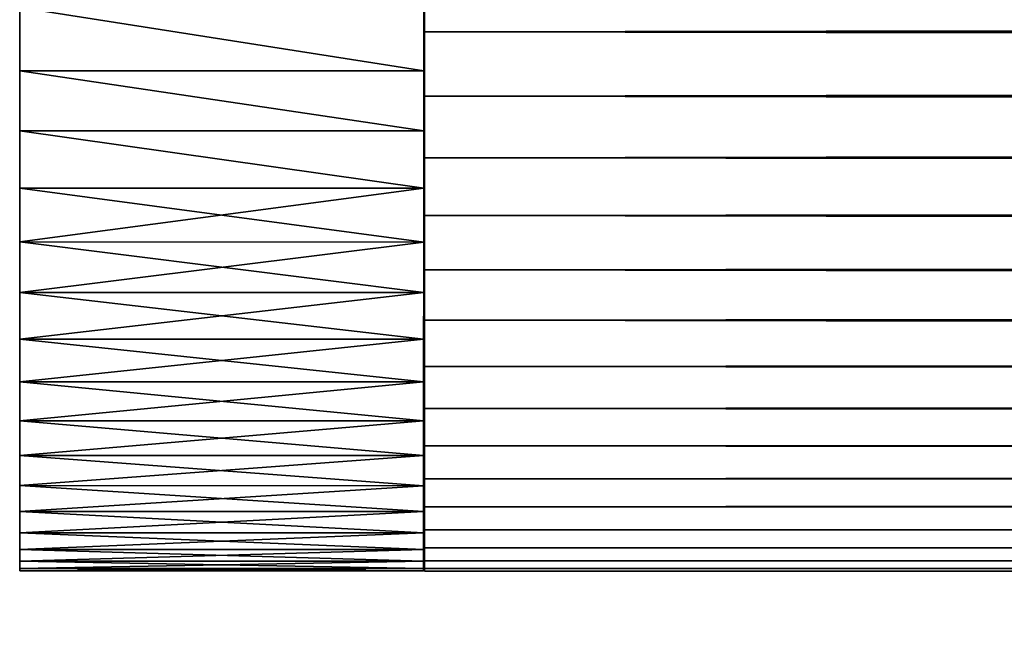
# Model space of a CAD drawing. Extents: x -0.4 to 71.6, y -0.1 to 67.3.
# Drawn here: x -0.4 to 0.2, y -0.1 to 0.3 of the extents above; entities that cross this region are included whole.
import ezdxf

# ---------------------------------------------------------------- set-up
doc = ezdxf.new("R2010")
doc.units = 0
doc.header["$MEASUREMENT"] = 0
doc.layers.get('0').update_dxf_attribs({"linetype": 'CONTINUOUS'})
doc.layers.add('WOOD', color=134, linetype='CONTINUOUS')

# ---------------------------------------------------------------- blocks, each defined once
blk = doc.blocks.new('GROUP_11')
at = {"layer": 'WOOD', "color": 250}
for p, q in [((71.49963, 3.37782, 0.75065), (48, 3.37782, 0.75065)), ((71.49963, 3.37621, 0.70156), (48, 3.37621, 0.70156)), ((71.49963, 3.37621, 0.79974), (48, 3.37621, 0.79974)), ((71.49963, 3.37139, 0.65267), (48, 3.37139, 0.65267)), ((71.49963, 3.37139, 0.84863), (48, 3.37139, 0.84863)), ((71.49963, 3.36339, 0.60421), (48, 3.36339, 0.60421)), ((71.49963, 3.36339, 0.89709), (48, 3.36339, 0.89709)), ((71.49963, 3.35224, 0.55637), (48, 3.35224, 0.55637)), ((71.49963, 3.35224, 0.94493), (48, 3.35224, 0.94493)), ((71.49963, 3.33798, 0.50936), (48, 3.33798, 0.50936)), ((71.49963, 3.33798, 0.99194), (48, 3.33798, 0.99194)), ((71.49963, 3.32068, 0.46339), (48, 3.32068, 0.46339)), ((71.49963, 3.32068, 1.03791), (48, 3.32068, 1.03791)), ((71.49963, 3.3004, 0.41865), (48, 3.3004, 0.41865)), ((71.49963, 3.3004, 1.08265), (48, 3.3004, 1.08265)), ((71.49963, 3.27725, 0.37533), (48, 3.27725, 0.37532)), ((71.49963, 3.27725, 1.12598), (48, 3.27725, 1.12598)), ((71.49963, 3.25131, 0.33361), (48, 3.25131, 0.33361)), ((71.49963, 3.25131, 1.16769), (48, 3.25131, 1.16769)), ((71.49963, 3.2227, 0.29368), (48, 3.2227, 0.29368)), ((71.49963, 3.2227, 1.20762), (48, 3.2227, 1.20762)), ((71.49963, 3.19153, 0.25571), (48, 3.19153, 0.25571)), ((71.49963, 3.19153, 1.24559), (48, 3.19153, 1.24559)), ((71.49963, 3.15795, 0.21986), (48, 3.15795, 0.21986)), ((71.49963, 3.15795, 1.28144), (48, 3.15795, 1.28144)), ((71.49963, 3.1221, 0.18628), (48, 3.1221, 0.18628)), ((71.49963, 3.1221, 1.31502), (48, 3.1221, 1.31502)), ((71.49963, 3.08413, 0.15512), (48, 3.08413, 0.15512)), ((71.49963, 3.08413, 1.34618), (48, 3.08413, 1.34618)), ((71.49963, 3.0442, 0.12651), (48, 3.0442, 0.12651)), ((71.49963, 3.0442, 1.37479), (48, 3.0442, 1.37479))]:
    blk.add_line(p, q, dxfattribs=at)
at = {"layer": 'WOOD', "color": 250, "extrusion": (-1, -1.07044e-14, -3.78628e-14)}
blk.add_arc((-2.62717, 0.75065, -71.49963), 0.75065, 90, 270, dxfattribs=at)
at = {"layer": 'WOOD', "color": 250}
mesh = blk.add_polyface(dxfattribs=at)
corners = [(48, 3.37782, 0.75065), (71.49963, 3.37621, 0.70156), (48, 3.37621, 0.70156), (71.49963, 3.37782, 0.75065)]
mesh.append_faces([[corners[k] for k in face] for face in [(0, 1, 2), (1, 0, 3)]], dxfattribs={"vtx0": -1, "color": 250})
mesh = blk.add_polyface(dxfattribs=at)
corners = [(48, 3.37621, 0.79974), (71.49963, 3.37782, 0.75065), (48, 3.37782, 0.75065), (71.49963, 3.37621, 0.79974)]
mesh.append_faces([[corners[k] for k in face] for face in [(0, 1, 2), (1, 0, 3)]], dxfattribs={"vtx0": -1, "color": 250})
mesh = blk.add_polyface(dxfattribs=at)
corners = [(48, 3.37139, 0.84863), (71.49963, 3.37621, 0.79974), (48, 3.37621, 0.79974), (71.49963, 3.37139, 0.84863)]
mesh.append_faces([[corners[k] for k in face] for face in [(0, 1, 2), (1, 0, 3)]], dxfattribs={"vtx0": -1, "color": 250})
mesh = blk.add_polyface(dxfattribs=at)
corners = [(48, 3.37621, 0.70156), (71.49963, 3.37139, 0.65267), (48, 3.37139, 0.65267), (71.49963, 3.37621, 0.70156)]
mesh.append_faces([[corners[k] for k in face] for face in [(0, 1, 2), (1, 0, 3)]], dxfattribs={"vtx0": -1, "color": 250})
mesh = blk.add_polyface(dxfattribs=at)
corners = [(71.49963, 0, 0.00002), (71.49963, 2.62717, 1.5013), (71.49963, 0, 1.50128), (71.49963, 2.62717), (71.49963, 2.67626, 1.49969), (71.49963, 2.67626, 0.00161), (71.49963, 2.72514, 1.49488), (71.49963, 2.72514, 0.00642), (71.49963, 2.77361, 1.48688), (71.49963, 2.77361, 0.01442), (71.49963, 2.82145, 1.47572), (71.49963, 2.82145, 0.02558), (71.49963, 2.86845, 0.03984), (71.49963, 2.86845, 1.46146), (71.49963, 2.91443, 0.05714), (71.49963, 2.91443, 1.44416), (71.49963, 2.95917, 1.42389), (71.49963, 2.95917, 0.07741), (71.49963, 3.00249, 0.10057), (71.49963, 3.00249, 1.40073), (71.49963, 3.0442, 1.37479), (71.49963, 3.0442, 0.12651), (71.49963, 3.08413, 0.15512), (71.49963, 3.08413, 1.34618), (71.49963, 3.1221, 1.31502), (71.49963, 3.1221, 0.18628), (71.49963, 3.15795, 1.28144), (71.49963, 3.15795, 0.21986), (71.49963, 3.19153, 0.25571), (71.49963, 3.19153, 1.24559), (71.49963, 3.2227, 0.29368), (71.49963, 3.2227, 1.20762), (71.49963, 3.25131, 1.16769), (71.49963, 3.25131, 0.33361), (71.49963, 3.27725, 1.12598), (71.49963, 3.27725, 0.37533), (71.49963, 3.3004, 1.08265), (71.49963, 3.3004, 0.41865), (71.49963, 3.32068, 0.46339), (71.49963, 3.32068, 1.03791), (71.49963, 3.33798, 0.50936), (71.49963, 3.33798, 0.99194), (71.49963, 3.35224, 0.94493), (71.49963, 3.35224, 0.55637), (71.49963, 3.36339, 0.60421), (71.49963, 3.36339, 0.89709), (71.49963, 3.37139, 0.84863), (71.49963, 3.37139, 0.65267), (71.49963, 3.37621, 0.79974), (71.49963, 3.37621, 0.70156), (71.49963, 3.37782, 0.75065)]
mesh.append_faces([[corners[k] for k in face] for face in [(0, 1, 2), (48, 49, 50)]], dxfattribs={"vtx0": -1, "color": 250})
mesh.append_faces([[corners[k] for k in face] for face in [(1, 3, 4), (4, 5, 6), (6, 7, 8), (8, 9, 10), (10, 12, 13), (13, 14, 15), (15, 14, 16), (16, 18, 19), (19, 18, 20), (20, 22, 23), (23, 22, 24), (24, 25, 26), (26, 28, 29), (29, 30, 31), (31, 30, 32), (32, 33, 34), (34, 35, 36), (36, 38, 39), (39, 40, 41), (41, 40, 42), (42, 44, 45), (45, 44, 46), (46, 47, 48)]], dxfattribs={"vtx0": -1, "vtx1": -1, "color": 250})
mesh.append_faces([[corners[k] for k in face] for face in [(1, 0, 3), (4, 3, 5), (6, 5, 7), (8, 7, 9), (10, 9, 11), (10, 11, 12), (13, 12, 14), (16, 14, 17), (16, 17, 18), (20, 18, 21), (20, 21, 22), (24, 22, 25), (26, 25, 27), (26, 27, 28), (29, 28, 30), (32, 30, 33), (34, 33, 35), (36, 35, 37), (36, 37, 38), (39, 38, 40), (42, 40, 43), (42, 43, 44), (46, 44, 47), (48, 47, 49)]], dxfattribs={"vtx0": -1, "vtx2": -1, "color": 250})
mesh = blk.add_polyface(dxfattribs=at)
corners = [(48, 3.37139, 0.65267), (71.49963, 3.36339, 0.60421), (48, 3.36339, 0.60421), (71.49963, 3.37139, 0.65267)]
mesh.append_faces([[corners[k] for k in face] for face in [(0, 1, 2), (1, 0, 3)]], dxfattribs={"vtx0": -1, "color": 250})
mesh = blk.add_polyface(dxfattribs=at)
corners = [(48, 3.36339, 0.89709), (71.49963, 3.37139, 0.84863), (48, 3.37139, 0.84863), (71.49963, 3.36339, 0.89709)]
mesh.append_faces([[corners[k] for k in face] for face in [(0, 1, 2), (1, 0, 3)]], dxfattribs={"vtx0": -1, "color": 250})
mesh = blk.add_polyface(dxfattribs=at)
corners = [(48, 3.35224, 0.94493), (71.49963, 3.36339, 0.89709), (48, 3.36339, 0.89709), (71.49963, 3.35224, 0.94493)]
mesh.append_faces([[corners[k] for k in face] for face in [(0, 1, 2), (1, 0, 3)]], dxfattribs={"vtx0": -1, "color": 250})
mesh = blk.add_polyface(dxfattribs=at)
corners = [(48, 3.36339, 0.60421), (71.49963, 3.35224, 0.55637), (48, 3.35224, 0.55637), (71.49963, 3.36339, 0.60421)]
mesh.append_faces([[corners[k] for k in face] for face in [(0, 1, 2), (1, 0, 3)]], dxfattribs={"vtx0": -1, "color": 250})
mesh = blk.add_polyface(dxfattribs=at)
corners = [(48, 3.33798, 0.99194), (71.49963, 3.35224, 0.94493), (48, 3.35224, 0.94493), (71.49963, 3.33798, 0.99194)]
mesh.append_faces([[corners[k] for k in face] for face in [(0, 1, 2), (1, 0, 3)]], dxfattribs={"vtx0": -1, "color": 250})
mesh = blk.add_polyface(dxfattribs=at)
corners = [(48, 3.35224, 0.55637), (71.49963, 3.33798, 0.50936), (48, 3.33798, 0.50936), (71.49963, 3.35224, 0.55637)]
mesh.append_faces([[corners[k] for k in face] for face in [(0, 1, 2), (1, 0, 3)]], dxfattribs={"vtx0": -1, "color": 250})
mesh = blk.add_polyface(dxfattribs=at)
corners = [(48, 3.32068, 1.03791), (71.49963, 3.33798, 0.99194), (48, 3.33798, 0.99194), (71.49963, 3.32068, 1.03791)]
mesh.append_faces([[corners[k] for k in face] for face in [(0, 1, 2), (1, 0, 3)]], dxfattribs={"vtx0": -1, "color": 250})
mesh = blk.add_polyface(dxfattribs=at)
corners = [(48, 3.33798, 0.50936), (71.49963, 3.32068, 0.46339), (48, 3.32068, 0.46339), (71.49963, 3.33798, 0.50936)]
mesh.append_faces([[corners[k] for k in face] for face in [(0, 1, 2), (1, 0, 3)]], dxfattribs={"vtx0": -1, "color": 250})
mesh = blk.add_polyface(dxfattribs=at)
corners = [(48, 3.3004, 1.08265), (71.49963, 3.32068, 1.03791), (48, 3.32068, 1.03791), (71.49963, 3.3004, 1.08265)]
mesh.append_faces([[corners[k] for k in face] for face in [(0, 1, 2), (1, 0, 3)]], dxfattribs={"vtx0": -1, "color": 250})
mesh = blk.add_polyface(dxfattribs=at)
corners = [(48, 3.32068, 0.46339), (71.49963, 3.3004, 0.41865), (48, 3.3004, 0.41865), (71.49963, 3.32068, 0.46339)]
mesh.append_faces([[corners[k] for k in face] for face in [(0, 1, 2), (1, 0, 3)]], dxfattribs={"vtx0": -1, "color": 250})
mesh = blk.add_polyface(dxfattribs=at)
corners = [(48, 3.3004, 0.41865), (71.49963, 3.27725, 0.37533), (48, 3.27725, 0.37532), (71.49963, 3.3004, 0.41865)]
mesh.append_faces([[corners[k] for k in face] for face in [(0, 1, 2), (1, 0, 3)]], dxfattribs={"vtx0": -1, "color": 250})
mesh = blk.add_polyface(dxfattribs=at)
corners = [(48, 3.27725, 1.12598), (71.49963, 3.3004, 1.08265), (48, 3.3004, 1.08265), (71.49963, 3.27725, 1.12598)]
mesh.append_faces([[corners[k] for k in face] for face in [(0, 1, 2), (1, 0, 3)]], dxfattribs={"vtx0": -1, "color": 250})
mesh = blk.add_polyface(dxfattribs=at)
corners = [(48, 3.25131, 1.16769), (71.49963, 3.27725, 1.12598), (48, 3.27725, 1.12598), (71.49963, 3.25131, 1.16769)]
mesh.append_faces([[corners[k] for k in face] for face in [(0, 1, 2), (1, 0, 3)]], dxfattribs={"vtx0": -1, "color": 250})
mesh = blk.add_polyface(dxfattribs=at)
corners = [(48, 3.27725, 0.37532), (71.49963, 3.25131, 0.33361), (48, 3.25131, 0.33361), (71.49963, 3.27725, 0.37533)]
mesh.append_faces([[corners[k] for k in face] for face in [(0, 1, 2), (1, 0, 3)]], dxfattribs={"vtx0": -1, "color": 250})
mesh = blk.add_polyface(dxfattribs=at)
corners = [(48, 3.2227, 1.20762), (71.49963, 3.25131, 1.16769), (48, 3.25131, 1.16769), (71.49963, 3.2227, 1.20762)]
mesh.append_faces([[corners[k] for k in face] for face in [(0, 1, 2), (1, 0, 3)]], dxfattribs={"vtx0": -1, "color": 250})
mesh = blk.add_polyface(dxfattribs=at)
corners = [(48, 3.25131, 0.33361), (71.49963, 3.2227, 0.29368), (48, 3.2227, 0.29368), (71.49963, 3.25131, 0.33361)]
mesh.append_faces([[corners[k] for k in face] for face in [(0, 1, 2), (1, 0, 3)]], dxfattribs={"vtx0": -1, "color": 250})
mesh = blk.add_polyface(dxfattribs=at)
corners = [(48, 3.19153, 1.24559), (71.49963, 3.2227, 1.20762), (48, 3.2227, 1.20762), (71.49963, 3.19153, 1.24559)]
mesh.append_faces([[corners[k] for k in face] for face in [(0, 1, 2), (1, 0, 3)]], dxfattribs={"vtx0": -1, "color": 250})
mesh = blk.add_polyface(dxfattribs=at)
corners = [(48, 3.2227, 0.29368), (71.49963, 3.19153, 0.25571), (48, 3.19153, 0.25571), (71.49963, 3.2227, 0.29368)]
mesh.append_faces([[corners[k] for k in face] for face in [(0, 1, 2), (1, 0, 3)]], dxfattribs={"vtx0": -1, "color": 250})
mesh = blk.add_polyface(dxfattribs=at)
corners = [(48, 3.15795, 1.28144), (71.49963, 3.19153, 1.24559), (48, 3.19153, 1.24559), (71.49963, 3.15795, 1.28144)]
mesh.append_faces([[corners[k] for k in face] for face in [(0, 1, 2), (1, 0, 3)]], dxfattribs={"vtx0": -1, "color": 250})
mesh = blk.add_polyface(dxfattribs=at)
corners = [(48, 3.19153, 0.25571), (71.49963, 3.15795, 0.21986), (48, 3.15795, 0.21986), (71.49963, 3.19153, 0.25571)]
mesh.append_faces([[corners[k] for k in face] for face in [(0, 1, 2), (1, 0, 3)]], dxfattribs={"vtx0": -1, "color": 250})
mesh = blk.add_polyface(dxfattribs=at)
corners = [(71.49963, 3.1221, 1.31502), (48, 3.15795, 1.28144), (48, 3.1221, 1.31502), (71.49963, 3.15795, 1.28144)]
mesh.append_faces([[corners[k] for k in face] for face in [(0, 1, 2), (1, 0, 3)]], dxfattribs={"vtx0": -1, "color": 250})
mesh = blk.add_polyface(dxfattribs=at)
corners = [(71.49963, 3.15795, 0.21986), (48, 3.1221, 0.18628), (48, 3.15795, 0.21986), (71.49963, 3.1221, 0.18628)]
mesh.append_faces([[corners[k] for k in face] for face in [(0, 1, 2), (1, 0, 3)]], dxfattribs={"vtx0": -1, "color": 250})
mesh = blk.add_polyface(dxfattribs=at)
corners = [(71.49963, 3.08413, 1.34618), (48, 3.1221, 1.31502), (48, 3.08413, 1.34618), (71.49963, 3.1221, 1.31502)]
mesh.append_faces([[corners[k] for k in face] for face in [(0, 1, 2), (1, 0, 3)]], dxfattribs={"vtx0": -1, "color": 250})
mesh = blk.add_polyface(dxfattribs=at)
corners = [(71.49963, 3.1221, 0.18628), (48, 3.08413, 0.15512), (48, 3.1221, 0.18628), (71.49963, 3.08413, 0.15512)]
mesh.append_faces([[corners[k] for k in face] for face in [(0, 1, 2), (1, 0, 3)]], dxfattribs={"vtx0": -1, "color": 250})
mesh = blk.add_polyface(dxfattribs=at)
corners = [(71.49963, 3.0442, 1.37479), (48, 3.08413, 1.34618), (48, 3.0442, 1.37479), (71.49963, 3.08413, 1.34618)]
mesh.append_faces([[corners[k] for k in face] for face in [(0, 1, 2), (1, 0, 3)]], dxfattribs={"vtx0": -1, "color": 250})
mesh = blk.add_polyface(dxfattribs=at)
corners = [(71.49963, 3.08413, 0.15512), (48, 3.0442, 0.12651), (48, 3.08413, 0.15512), (71.49963, 3.0442, 0.12651)]
mesh.append_faces([[corners[k] for k in face] for face in [(0, 1, 2), (1, 0, 3)]], dxfattribs={"vtx0": -1, "color": 250})
mesh = blk.add_polyface(dxfattribs=at)
corners = [(71.49963, 3.0442, 0.12651), (48, 3.00249, 0.10057), (48, 3.0442, 0.12651), (71.49963, 3.00249, 0.10057)]
mesh.append_faces([[corners[k] for k in face] for face in [(0, 1, 2), (1, 0, 3)]], dxfattribs={"vtx0": -1, "color": 250})
mesh = blk.add_polyface(dxfattribs=at)
corners = [(71.49963, 3.00249, 1.40073), (48, 3.0442, 1.37479), (48, 3.00249, 1.40073), (71.49963, 3.0442, 1.37479)]
mesh.append_faces([[corners[k] for k in face] for face in [(0, 1, 2), (1, 0, 3)]], dxfattribs={"vtx0": -1, "color": 250})
blk = doc.blocks.new('GROUP_7')
for p, q in [((0.00001, 0.30938, 0.14336), (0.25001, 0.30937, 0.14336)), ((0.00001, 0.30938, 1.35771), (0.25001, 0.30937, 1.35771)), ((0.00001, 0.27212, 0.17226), (0.25001, 0.27212, 0.17226)), ((0.00001, 0.27212, 1.32881), (0.25001, 0.27212, 1.32881)), ((0.00001, 0.23676, 1.29763), (0.25001, 0.23675, 1.29763)), ((0.00001, 0.23676, 0.20344), (0.25001, 0.23675, 0.20344)), ((0.00001, 0.20342, 1.2643), (0.25001, 0.20341, 1.2643)), ((0.00001, 0.20342, 0.23678), (0.25001, 0.20341, 0.23678)), ((0.00001, 0.17224, 1.22893), (0.25001, 0.17223, 1.22893)), ((0.00001, 0.17224, 0.27214), (0.25001, 0.17223, 0.27214)), ((0, 0.14334, 1.19167), (0.25, 0.14333, 1.19167)), ((0, 0.14334, 0.3094), (0.25, 0.14333, 0.3094)), ((0, 0.11684, 1.15268), (0.25, 0.11683, 1.15268)), ((0, 0.11684, 0.34839), (0.25, 0.11683, 0.34839)), ((0, 0.09284, 1.1121), (0.25, 0.09283, 1.1121)), ((0, 0.09284, 0.38898), (0.25, 0.09283, 0.38898)), ((0, 0.07144, 1.07009), (0.25, 0.07143, 1.07009)), ((0, 0.07144, 0.43098), (0.25, 0.07143, 0.43098)), ((0, 0.05271, 1.02682), (0.25, 0.0527, 1.02682)), ((0, 0.05271, 0.47425), (0.25, 0.0527, 0.47425)), ((0, 0.03674, 0.98246), (0.25, 0.03673, 0.98246)), ((0, 0.03674, 0.51862), (0.25, 0.03673, 0.51862)), ((0, 0.02359, 0.56389), (0.25, 0.02358, 0.56389)), ((0, 0.02359, 0.93718), (0.25, 0.02358, 0.93718)), ((0, 0.0133, 0.6099), (0.25, 0.01329, 0.6099)), ((0, 0.0133, 0.89117), (0.25, 0.01329, 0.89117)), ((0, 0.00593, 0.65647), (0.25, 0.00592, 0.65647)), ((0, 0.00593, 0.8446), (0.25, 0.00592, 0.8446)), ((0, 0.00149, 0.70341), (0.25, 0.00148, 0.70341)), ((0, 0.00149, 0.79766), (0.25, 0.00148, 0.79766)), ((0, 0.00001, 0.75054), (0.25, 0, 0.75054))]:
    blk.add_line(p, q)
at = {"color": 252, "extrusion": (-1, 2.9329e-05, -5.19664e-15)}
for centre in [(-0.75052, 0.75054), (-0.75052, 0.75054, -0.25)]:
    blk.add_arc(centre, 0.75051, 270.00011, 89.99989, dxfattribs=at)
at = {"color": 252}
mesh = blk.add_polyface(dxfattribs=at)
corners = [(0, 0.00149, 0.79766), (0, 0.00149, 0.70341), (0, 0.00001, 0.75054), (0, 0.00593, 0.8446), (0, 0.00593, 0.65647), (0, 0.0133, 0.89117), (0, 0.0133, 0.6099), (0, 0.02359, 0.93718), (0, 0.02359, 0.56389), (0, 0.03674, 0.98246), (0, 0.03674, 0.51862), (0, 0.05271, 1.02682), (0, 0.05271, 0.47425), (0, 0.07144, 1.07009), (0, 0.07144, 0.43098), (0, 0.09284, 1.1121), (0, 0.09284, 0.38898), (0, 0.11684, 1.15268), (0, 0.11684, 0.34839), (0, 0.14334, 1.19167), (0, 0.14334, 0.3094), (0.00001, 0.17224, 1.22893), (0.00001, 0.17224, 0.27214), (0.00001, 0.20342, 1.2643), (0.00001, 0.20342, 0.23678), (0.00001, 0.23676, 1.29763), (0.00001, 0.23676, 0.20344), (0.00001, 0.27212, 1.32881), (0.00001, 0.27212, 0.17226), (0.00001, 0.30938, 1.35771), (0.00001, 0.30938, 0.14336), (0.00001, 0.34837, 1.38421), (0.00001, 0.34837, 0.11686), (0.00001, 0.38896, 1.40821), (0.00001, 0.38896, 0.09286), (0.00001, 0.43097, 1.42962), (0.00001, 0.43097, 0.07145), (0.00001, 0.47424, 1.44834), (0.00001, 0.47424, 0.05273), (0.00002, 0.5186, 1.46431), (0.00002, 0.5186, 0.03676), (0.00002, 0.56387, 1.47747), (0.00002, 0.56387, 0.0236), (0.00002, 0.60989, 1.48775), (0.00002, 0.60989, 0.01332), (0.00002, 0.65645, 1.49513), (0.00002, 0.65645, 0.00594), (0.00002, 0.70339, 1.49957), (0.00002, 0.70339, 0.00151), (0.00002, 0.75052, 1.50105), (0.00002, 0.75052, 0.00003), (0.00039, 13.2611, 0), (0.00039, 13.2611, 1.50074), (0.00039, 13.27289, 1.50093), (0.00039, 13.29646, 0.00056), (0.00039, 13.32, 1.49871), (0.00039, 13.34347, 0.00426), (0.00039, 13.36687, 1.49353), (0.00039, 13.39016, 0.0109), (0.00039, 13.41332, 1.48543), (0.00039, 13.43634, 0.02046), (0.00039, 13.45918, 1.47442), (0.00039, 13.48182, 0.03291), (0.00039, 13.50425, 1.46055), (0.00039, 13.52644, 0.04818), (0.00039, 13.54836, 1.44388), (0.00039, 13.57, 0.06623), (0.00039, 13.59134, 1.42448), (0.00039, 13.61235, 0.08697), (0.00039, 13.63302, 1.40241), (0.00039, 13.65331, 0.11034), (0.00039, 13.67323, 1.37777), (0.00039, 13.69273, 0.13623), (0.00039, 13.71181, 1.35066), (0.00039, 13.73044, 0.16454), (0.00039, 13.74861, 1.32117), (0.00039, 13.7663, 0.19517), (0.00039, 13.78349, 1.28943), (0.00039, 13.80016, 0.22799), (0.00039, 13.81631, 1.25557), (0.00039, 13.8319, 0.26286), (0.00039, 13.84693, 1.21971), (0.00039, 13.86138, 0.29967), (0.00039, 13.87525, 1.182), (0.00039, 13.8885, 0.33825), (0.00039, 13.90114, 1.14259), (0.00039, 13.91314, 0.37846), (0.00039, 13.9245, 1.10162), (0.00039, 13.93521, 0.42013), (0.00039, 13.94525, 1.05928), (0.00039, 13.95461, 0.46311), (0.00039, 13.96329, 1.01571), (0.00039, 13.97128, 0.50722), (0.00039, 13.97857, 0.97109), (0.00039, 13.98515, 0.5523), (0.00039, 13.99101, 0.92561), (0.00039, 13.99615, 0.59815), (0.00039, 14.00057, 0.87943), (0.00039, 14.00426, 0.6446), (0.00039, 14.00722, 0.83274), (0.00039, 14.00944, 0.69148), (0.00039, 14.01092, 0.78573), (0.00039, 14.01166, 0.73858)]
mesh.append_faces([[corners[k] for k in face] for face in [(0, 1, 2), (100, 101, 102)]], dxfattribs={"vtx0": -1, "color": 252})
mesh.append_faces([[corners[k] for k in face] for face in [(1, 3, 4), (4, 5, 6), (6, 7, 8), (8, 9, 10), (10, 11, 12), (12, 13, 14), (14, 15, 16), (16, 17, 18), (18, 19, 20), (20, 21, 22), (22, 23, 24), (24, 25, 26), (26, 27, 28), (28, 29, 30), (30, 31, 32), (32, 33, 34), (34, 35, 36), (36, 37, 38), (38, 39, 40), (40, 41, 42), (42, 43, 44), (44, 45, 46), (46, 47, 48), (48, 49, 50), (50, 49, 51), (51, 53, 54), (54, 55, 56), (56, 57, 58), (58, 59, 60), (60, 61, 62), (62, 63, 64), (64, 65, 66), (66, 67, 68), (68, 69, 70), (70, 71, 72), (72, 73, 74), (74, 75, 76), (76, 77, 78), (78, 79, 80), (80, 81, 82), (82, 83, 84), (84, 85, 86), (86, 87, 88), (88, 89, 90), (90, 91, 92), (92, 93, 94), (94, 95, 96), (96, 97, 98), (98, 99, 100)]], dxfattribs={"vtx0": -1, "vtx1": -1, "color": 252})
mesh.append_faces([[corners[k] for k in face] for face in [(1, 0, 3), (4, 3, 5), (6, 5, 7), (8, 7, 9), (10, 9, 11), (12, 11, 13), (14, 13, 15), (16, 15, 17), (18, 17, 19), (20, 19, 21), (22, 21, 23), (24, 23, 25), (26, 25, 27), (28, 27, 29), (30, 29, 31), (32, 31, 33), (34, 33, 35), (36, 35, 37), (38, 37, 39), (40, 39, 41), (42, 41, 43), (44, 43, 45), (46, 45, 47), (48, 47, 49), (51, 49, 52), (51, 52, 53), (54, 53, 55), (56, 55, 57), (58, 57, 59), (60, 59, 61), (62, 61, 63), (64, 63, 65), (66, 65, 67), (68, 67, 69), (70, 69, 71), (72, 71, 73), (74, 73, 75), (76, 75, 77), (78, 77, 79), (80, 79, 81), (82, 81, 83), (84, 83, 85), (86, 85, 87), (88, 87, 89), (90, 89, 91), (92, 91, 93), (94, 93, 95), (96, 95, 97), (98, 97, 99), (100, 99, 101)]], dxfattribs={"vtx0": -1, "vtx2": -1, "color": 252})
mesh = blk.add_polyface(dxfattribs=at)
corners = [(0.25, 0.00148, 0.70341), (0.25, 0.00148, 0.79766), (0.25, 0, 0.75054), (0.25, 0.00592, 0.8446), (0.25, 0.00592, 0.65647), (0.25, 0.01329, 0.89117), (0.25, 0.01329, 0.6099), (0.25, 0.02358, 0.93718), (0.25, 0.02358, 0.56389), (0.25, 0.03673, 0.98246), (0.25, 0.03673, 0.51862), (0.25, 0.0527, 1.02682), (0.25, 0.0527, 0.47425), (0.25, 0.07143, 1.07009), (0.25, 0.07143, 0.43098), (0.25, 0.09283, 1.1121), (0.25, 0.09283, 0.38898), (0.25, 0.11683, 1.15268), (0.25, 0.11683, 0.34839), (0.25, 0.14333, 1.19167), (0.25, 0.14333, 0.3094), (0.25001, 0.17223, 1.22893), (0.25001, 0.17223, 0.27214), (0.25001, 0.20341, 1.2643), (0.25001, 0.20341, 0.23678), (0.25001, 0.23675, 1.29763), (0.25001, 0.23675, 0.20344), (0.25001, 0.27212, 1.32881), (0.25001, 0.27212, 0.17226), (0.25001, 0.30937, 1.35771), (0.25001, 0.30937, 0.14336), (0.25001, 0.34837, 1.38421), (0.25001, 0.34837, 0.11686), (0.25001, 0.38895, 1.40821), (0.25001, 0.38895, 0.09286), (0.25001, 0.43096, 1.42962), (0.25001, 0.43096, 0.07145), (0.25001, 0.47423, 1.44834), (0.25001, 0.47423, 0.05273), (0.25002, 0.51859, 1.46431), (0.25002, 0.51859, 0.03676), (0.25002, 0.56387, 1.47747), (0.25002, 0.56387, 0.0236), (0.25002, 0.60988, 1.48775), (0.25002, 0.60988, 0.01332), (0.25002, 0.65645, 1.49513), (0.25002, 0.65645, 0.00594), (0.25002, 0.70338, 1.49957), (0.25002, 0.70338, 0.00151), (0.25002, 0.75051, 1.50105), (0.25002, 0.75051, 0.00003), (0.25039, 13.26109), (0.25039, 13.26109, 1.50074), (0.25039, 13.29645, 0.00056), (0.25039, 13.27288, 1.50093), (0.25039, 13.31999, 1.49871), (0.25039, 13.34347, 0.00426), (0.25039, 13.36686, 1.49353), (0.25039, 13.39015, 0.0109), (0.25039, 13.41332, 1.48543), (0.25039, 13.43633, 0.02046), (0.25039, 13.45917, 1.47442), (0.25039, 13.48182, 0.03291), (0.25039, 13.50424, 1.46055), (0.25039, 13.52643, 0.04818), (0.25039, 13.54836, 1.44388), (0.25039, 13.57, 0.06623), (0.25039, 13.59133, 1.42448), (0.25039, 13.61235, 0.08697), (0.25039, 13.63301, 1.40241), (0.25039, 13.65331, 0.11034), (0.25039, 13.67322, 1.37777), (0.25039, 13.69272, 0.13623), (0.25039, 13.7118, 1.35066), (0.25039, 13.73043, 0.16454), (0.25039, 13.7486, 1.32117), (0.25039, 13.76629, 0.19517), (0.25039, 13.78348, 1.28943), (0.25039, 13.80016, 0.22799), (0.25039, 13.8163, 1.25557), (0.25039, 13.83189, 0.26286), (0.25039, 13.84692, 1.21971), (0.25039, 13.86138, 0.29967), (0.25039, 13.87524, 1.182), (0.25039, 13.88849, 0.33825), (0.25039, 13.90113, 1.14259), (0.25039, 13.91313, 0.37846), (0.25039, 13.92449, 1.10162), (0.25039, 13.9352, 0.42013), (0.25039, 13.94524, 1.05928), (0.25039, 13.9546, 0.46311), (0.25039, 13.96329, 1.01571), (0.25039, 13.97127, 0.50722), (0.25039, 13.97856, 0.97109), (0.25039, 13.98514, 0.5523), (0.25039, 13.991, 0.92561), (0.25039, 13.99615, 0.59815), (0.25039, 14.00057, 0.87943), (0.25039, 14.00426, 0.6446), (0.25039, 14.00721, 0.83274), (0.25039, 14.00943, 0.69148), (0.25039, 14.01091, 0.78573), (0.25039, 14.01165, 0.73858)]
mesh.append_faces([[corners[k] for k in face] for face in [(0, 1, 2), (101, 100, 102)]], dxfattribs={"vtx0": -1, "color": 252})
mesh.append_faces([[corners[k] for k in face] for face in [(1, 0, 3), (3, 4, 5), (5, 6, 7), (7, 8, 9), (9, 10, 11), (11, 12, 13), (13, 14, 15), (15, 16, 17), (17, 18, 19), (19, 20, 21), (21, 22, 23), (23, 24, 25), (25, 26, 27), (27, 28, 29), (29, 30, 31), (31, 32, 33), (33, 34, 35), (35, 36, 37), (37, 38, 39), (39, 40, 41), (41, 42, 43), (43, 44, 45), (45, 46, 47), (47, 48, 49), (49, 51, 52), (52, 53, 54), (54, 53, 55), (55, 56, 57), (57, 58, 59), (59, 60, 61), (61, 62, 63), (63, 64, 65), (65, 66, 67), (67, 68, 69), (69, 70, 71), (71, 72, 73), (73, 74, 75), (75, 76, 77), (77, 78, 79), (79, 80, 81), (81, 82, 83), (83, 84, 85), (85, 86, 87), (87, 88, 89), (89, 90, 91), (91, 92, 93), (93, 94, 95), (95, 96, 97), (97, 98, 99), (99, 100, 101)]], dxfattribs={"vtx0": -1, "vtx1": -1, "color": 252})
mesh.append_faces([[corners[k] for k in face] for face in [(3, 0, 4), (5, 4, 6), (7, 6, 8), (9, 8, 10), (11, 10, 12), (13, 12, 14), (15, 14, 16), (17, 16, 18), (19, 18, 20), (21, 20, 22), (23, 22, 24), (25, 24, 26), (27, 26, 28), (29, 28, 30), (31, 30, 32), (33, 32, 34), (35, 34, 36), (37, 36, 38), (39, 38, 40), (41, 40, 42), (43, 42, 44), (45, 44, 46), (47, 46, 48), (49, 48, 50), (49, 50, 51), (52, 51, 53), (55, 53, 56), (57, 56, 58), (59, 58, 60), (61, 60, 62), (63, 62, 64), (65, 64, 66), (67, 66, 68), (69, 68, 70), (71, 70, 72), (73, 72, 74), (75, 74, 76), (77, 76, 78), (79, 78, 80), (81, 80, 82), (83, 82, 84), (85, 84, 86), (87, 86, 88), (89, 88, 90), (91, 90, 92), (93, 92, 94), (95, 94, 96), (97, 96, 98), (99, 98, 100)]], dxfattribs={"vtx0": -1, "vtx2": -1, "color": 252})
mesh = blk.add_polyface(dxfattribs=at)
corners = [(0.00001, 0.34837, 0.11686), (0.25001, 0.30937, 0.14336), (0.00001, 0.30938, 0.14336), (0.25001, 0.34837, 0.11686)]
mesh.append_faces([[corners[k] for k in face] for face in [(0, 1, 2), (1, 0, 3)]], dxfattribs={"vtx0": -1, "color": 252})
mesh = blk.add_polyface(dxfattribs=at)
corners = [(0.25001, 0.30937, 1.35771), (0.00001, 0.34837, 1.38421), (0.00001, 0.30938, 1.35771), (0.25001, 0.34837, 1.38421)]
mesh.append_faces([[corners[k] for k in face] for face in [(0, 1, 2), (1, 0, 3)]], dxfattribs={"vtx0": -1, "color": 252})
mesh = blk.add_polyface(dxfattribs=at)
corners = [(0.00001, 0.30938, 0.14336), (0.25001, 0.27212, 0.17226), (0.00001, 0.27212, 0.17226), (0.25001, 0.30937, 0.14336)]
mesh.append_faces([[corners[k] for k in face] for face in [(0, 1, 2), (1, 0, 3)]], dxfattribs={"vtx0": -1, "color": 252})
mesh = blk.add_polyface(dxfattribs=at)
corners = [(0.25001, 0.27212, 1.32881), (0.00001, 0.30938, 1.35771), (0.00001, 0.27212, 1.32881), (0.25001, 0.30937, 1.35771)]
mesh.append_faces([[corners[k] for k in face] for face in [(0, 1, 2), (1, 0, 3)]], dxfattribs={"vtx0": -1, "color": 252})
mesh = blk.add_polyface(dxfattribs=at)
corners = [(0.25001, 0.23675, 1.29763), (0.00001, 0.27212, 1.32881), (0.00001, 0.23676, 1.29763), (0.25001, 0.27212, 1.32881)]
mesh.append_faces([[corners[k] for k in face] for face in [(0, 1, 2), (1, 0, 3)]], dxfattribs={"vtx0": -1, "color": 252})
mesh = blk.add_polyface(dxfattribs=at)
corners = [(0.00001, 0.27212, 0.17226), (0.25001, 0.23675, 0.20344), (0.00001, 0.23676, 0.20344), (0.25001, 0.27212, 0.17226)]
mesh.append_faces([[corners[k] for k in face] for face in [(0, 1, 2), (1, 0, 3)]], dxfattribs={"vtx0": -1, "color": 252})
mesh = blk.add_polyface(dxfattribs=at)
corners = [(0.25001, 0.23675, 1.29763), (0.00001, 0.20342, 1.2643), (0.25001, 0.20341, 1.2643), (0.00001, 0.23676, 1.29763)]
mesh.append_faces([[corners[k] for k in face] for face in [(0, 1, 2), (1, 0, 3)]], dxfattribs={"vtx0": -1, "color": 252})
mesh = blk.add_polyface(dxfattribs=at)
corners = [(0.25001, 0.20341, 0.23678), (0.00001, 0.23676, 0.20344), (0.25001, 0.23675, 0.20344), (0.00001, 0.20342, 0.23678)]
mesh.append_faces([[corners[k] for k in face] for face in [(0, 1, 2), (1, 0, 3)]], dxfattribs={"vtx0": -1, "color": 252})
mesh = blk.add_polyface(dxfattribs=at)
corners = [(0.25001, 0.20341, 1.2643), (0.00001, 0.17224, 1.22893), (0.25001, 0.17223, 1.22893), (0.00001, 0.20342, 1.2643)]
mesh.append_faces([[corners[k] for k in face] for face in [(0, 1, 2), (1, 0, 3)]], dxfattribs={"vtx0": -1, "color": 252})
mesh = blk.add_polyface(dxfattribs=at)
corners = [(0.25001, 0.17223, 0.27214), (0.00001, 0.20342, 0.23678), (0.25001, 0.20341, 0.23678), (0.00001, 0.17224, 0.27214)]
mesh.append_faces([[corners[k] for k in face] for face in [(0, 1, 2), (1, 0, 3)]], dxfattribs={"vtx0": -1, "color": 252})
mesh = blk.add_polyface(dxfattribs=at)
corners = [(0.25001, 0.17223, 1.22893), (0, 0.14334, 1.19167), (0.25, 0.14333, 1.19167), (0.00001, 0.17224, 1.22893)]
mesh.append_faces([[corners[k] for k in face] for face in [(0, 1, 2), (1, 0, 3)]], dxfattribs={"vtx0": -1, "color": 252})
mesh = blk.add_polyface(dxfattribs=at)
corners = [(0.25, 0.14333, 0.3094), (0.00001, 0.17224, 0.27214), (0.25001, 0.17223, 0.27214), (0, 0.14334, 0.3094)]
mesh.append_faces([[corners[k] for k in face] for face in [(0, 1, 2), (1, 0, 3)]], dxfattribs={"vtx0": -1, "color": 252})
mesh = blk.add_polyface(dxfattribs=at)
corners = [(0.25, 0.14333, 1.19167), (0, 0.11684, 1.15268), (0.25, 0.11683, 1.15268), (0, 0.14334, 1.19167)]
mesh.append_faces([[corners[k] for k in face] for face in [(0, 1, 2), (1, 0, 3)]], dxfattribs={"vtx0": -1, "color": 252})
mesh = blk.add_polyface(dxfattribs=at)
corners = [(0.25, 0.11683, 0.34839), (0, 0.14334, 0.3094), (0.25, 0.14333, 0.3094), (0, 0.11684, 0.34839)]
mesh.append_faces([[corners[k] for k in face] for face in [(0, 1, 2), (1, 0, 3)]], dxfattribs={"vtx0": -1, "color": 252})
mesh = blk.add_polyface(dxfattribs=at)
corners = [(0.25, 0.11683, 1.15268), (0, 0.09284, 1.1121), (0.25, 0.09283, 1.1121), (0, 0.11684, 1.15268)]
mesh.append_faces([[corners[k] for k in face] for face in [(0, 1, 2), (1, 0, 3)]], dxfattribs={"vtx0": -1, "color": 252})
mesh = blk.add_polyface(dxfattribs=at)
corners = [(0.25, 0.09283, 0.38898), (0, 0.11684, 0.34839), (0.25, 0.11683, 0.34839), (0, 0.09284, 0.38898)]
mesh.append_faces([[corners[k] for k in face] for face in [(0, 1, 2), (1, 0, 3)]], dxfattribs={"vtx0": -1, "color": 252})
mesh = blk.add_polyface(dxfattribs=at)
corners = [(0.25, 0.09283, 1.1121), (0, 0.07144, 1.07009), (0.25, 0.07143, 1.07009), (0, 0.09284, 1.1121)]
mesh.append_faces([[corners[k] for k in face] for face in [(0, 1, 2), (1, 0, 3)]], dxfattribs={"vtx0": -1, "color": 252})
mesh = blk.add_polyface(dxfattribs=at)
corners = [(0.25, 0.07143, 0.43098), (0, 0.09284, 0.38898), (0.25, 0.09283, 0.38898), (0, 0.07144, 0.43098)]
mesh.append_faces([[corners[k] for k in face] for face in [(0, 1, 2), (1, 0, 3)]], dxfattribs={"vtx0": -1, "color": 252})
mesh = blk.add_polyface(dxfattribs=at)
corners = [(0.25, 0.07143, 1.07009), (0, 0.05271, 1.02682), (0.25, 0.0527, 1.02682), (0, 0.07144, 1.07009)]
mesh.append_faces([[corners[k] for k in face] for face in [(0, 1, 2), (1, 0, 3)]], dxfattribs={"vtx0": -1, "color": 252})
mesh = blk.add_polyface(dxfattribs=at)
corners = [(0.25, 0.0527, 0.47425), (0, 0.07144, 0.43098), (0.25, 0.07143, 0.43098), (0, 0.05271, 0.47425)]
mesh.append_faces([[corners[k] for k in face] for face in [(0, 1, 2), (1, 0, 3)]], dxfattribs={"vtx0": -1, "color": 252})
mesh = blk.add_polyface(dxfattribs=at)
corners = [(0.25, 0.03673, 0.51862), (0, 0.05271, 0.47425), (0.25, 0.0527, 0.47425), (0, 0.03674, 0.51862)]
mesh.append_faces([[corners[k] for k in face] for face in [(0, 1, 2), (1, 0, 3)]], dxfattribs={"vtx0": -1, "color": 252})
mesh = blk.add_polyface(dxfattribs=at)
corners = [(0.25, 0.0527, 1.02682), (0, 0.03674, 0.98246), (0.25, 0.03673, 0.98246), (0, 0.05271, 1.02682)]
mesh.append_faces([[corners[k] for k in face] for face in [(0, 1, 2), (1, 0, 3)]], dxfattribs={"vtx0": -1, "color": 252})
mesh = blk.add_polyface(dxfattribs=at)
corners = [(0.25, 0.03673, 0.98246), (0, 0.02359, 0.93718), (0.25, 0.02358, 0.93718), (0, 0.03674, 0.98246)]
mesh.append_faces([[corners[k] for k in face] for face in [(0, 1, 2), (1, 0, 3)]], dxfattribs={"vtx0": -1, "color": 252})
mesh = blk.add_polyface(dxfattribs=at)
corners = [(0.25, 0.02358, 0.56389), (0, 0.03674, 0.51862), (0.25, 0.03673, 0.51862), (0, 0.02359, 0.56389)]
mesh.append_faces([[corners[k] for k in face] for face in [(0, 1, 2), (1, 0, 3)]], dxfattribs={"vtx0": -1, "color": 252})
mesh = blk.add_polyface(dxfattribs=at)
corners = [(0.25, 0.01329, 0.6099), (0, 0.02359, 0.56389), (0.25, 0.02358, 0.56389), (0, 0.0133, 0.6099)]
mesh.append_faces([[corners[k] for k in face] for face in [(0, 1, 2), (1, 0, 3)]], dxfattribs={"vtx0": -1, "color": 252})
mesh = blk.add_polyface(dxfattribs=at)
corners = [(0.25, 0.02358, 0.93718), (0, 0.0133, 0.89117), (0.25, 0.01329, 0.89117), (0, 0.02359, 0.93718)]
mesh.append_faces([[corners[k] for k in face] for face in [(0, 1, 2), (1, 0, 3)]], dxfattribs={"vtx0": -1, "color": 252})
mesh = blk.add_polyface(dxfattribs=at)
corners = [(0.25, 0.00592, 0.65647), (0, 0.0133, 0.6099), (0.25, 0.01329, 0.6099), (0, 0.00593, 0.65647)]
mesh.append_faces([[corners[k] for k in face] for face in [(0, 1, 2), (1, 0, 3)]], dxfattribs={"vtx0": -1, "color": 252})
mesh = blk.add_polyface(dxfattribs=at)
corners = [(0.25, 0.01329, 0.89117), (0, 0.00593, 0.8446), (0.25, 0.00592, 0.8446), (0, 0.0133, 0.89117)]
mesh.append_faces([[corners[k] for k in face] for face in [(0, 1, 2), (1, 0, 3)]], dxfattribs={"vtx0": -1, "color": 252})
mesh = blk.add_polyface(dxfattribs=at)
corners = [(0.25, 0.00148, 0.70341), (0, 0.00593, 0.65647), (0.25, 0.00592, 0.65647), (0, 0.00149, 0.70341)]
mesh.append_faces([[corners[k] for k in face] for face in [(0, 1, 2), (1, 0, 3)]], dxfattribs={"vtx0": -1, "color": 252})
mesh = blk.add_polyface(dxfattribs=at)
corners = [(0.25, 0.00592, 0.8446), (0, 0.00149, 0.79766), (0.25, 0.00148, 0.79766), (0, 0.00593, 0.8446)]
mesh.append_faces([[corners[k] for k in face] for face in [(0, 1, 2), (1, 0, 3)]], dxfattribs={"vtx0": -1, "color": 252})
mesh = blk.add_polyface(dxfattribs=at)
corners = [(0.25, 0, 0.75054), (0, 0.00149, 0.70341), (0.25, 0.00148, 0.70341), (0, 0.00001, 0.75054)]
mesh.append_faces([[corners[k] for k in face] for face in [(0, 1, 2), (1, 0, 3)]], dxfattribs={"vtx0": -1, "color": 252})
mesh = blk.add_polyface(dxfattribs=at)
corners = [(0.25, 0.00148, 0.79766), (0, 0.00001, 0.75054), (0.25, 0, 0.75054), (0, 0.00149, 0.79766)]
mesh.append_faces([[corners[k] for k in face] for face in [(0, 1, 2), (1, 0, 3)]], dxfattribs={"vtx0": -1, "color": 252})
blk = doc.blocks.new('GROUP_1')
blk.add_blockref('GROUP_7', (0, 0, 15.96287))

msp = doc.modelspace()

# ---------------------------------------------------------------- block references
msp.add_blockref('GROUP_1', (-0.37635, -0.07297))
at = {"rotation": 180}
msp.add_blockref('GROUP_11', (71.3738, 3.3047, 15.96784), dxfattribs=at)

doc.saveas('drawing.dxf')
